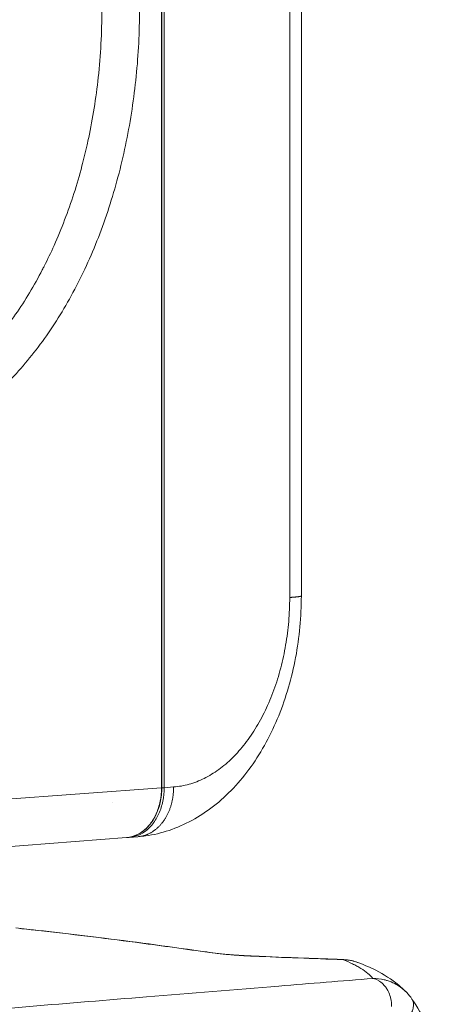
# Model space of a CAD drawing. Units: millimetres. Extents: x -736 to 2190, y -902 to 885.
# Drawn here: x 2068 to 2133, y 472 to 620 of the extents above; entities that cross this region are included whole.
import ezdxf

# ---------------------------------------------------------------- set-up
doc = ezdxf.new("R2010")
doc.units = ezdxf.units.MM
doc.layers.add('L_C', color=7, linetype='Continuous', lineweight=20)

msp = doc.modelspace()

# ---------------------------------------------------------------- linework, layer by layer
at = {"layer": 'L_C', "extrusion": (-3.92523e-17, 1, 0)}
for p, q in [((2089.33, 716.28), (2089.32, 504.85)), ((2088.92, 504.82), (2088.92, 715.44)), ((2088.97, 715.55), (2088.97, 504.83)), ((2108.18, 533.42), (2108.18, 707.13)), ((2109.93, 533.67), (2109.93, 706.98)), ((2053.31, 502.19), (2088.92, 504.82)), ((2089.32, 505), (2089.32, 505)), ((2089.33, 504.85), (2090.75, 504.96)), ((2083.69, 497.36), (2060, 495.52)), ((2084.09, 497.39), (2085.37, 497.49))]:
    msp.add_line(p, q, dxfattribs=at)
at = {"layer": 'L_C'}
for points in [[(2108.18, 533.42), (2108.18, 532.97), (2108.17, 532.52), (2108.16, 532.07), (2108.14, 531.62), (2108.12, 531.17), (2108.09, 530.72), (2108.06, 530.28), (2108.03, 529.83), (2107.99, 529.38), (2107.94, 528.93), (2107.89, 528.49), (2107.84, 528.04), (2107.78, 527.6), (2107.72, 527.16), (2107.65, 526.72), (2107.57, 526.28), (2107.5, 525.84), (2107.42, 525.4), (2107.33, 524.97), (2107.24, 524.54), (2107.14, 524.11), (2107.04, 523.68), (2106.94, 523.25), (2106.83, 522.83), (2106.72, 522.41), (2106.6, 521.99), (2106.48, 521.57), (2106.36, 521.16), (2106.23, 520.75), (2106.09, 520.35), (2105.95, 519.94), (2105.81, 519.54), (2105.66, 519.15), (2105.51, 518.75), (2105.36, 518.37), (2105.2, 517.98), (2105.04, 517.6), (2104.87, 517.22), (2104.7, 516.85), (2104.53, 516.48), (2104.35, 516.11), (2104.17, 515.75), (2103.98, 515.4), (2103.79, 515.04), (2103.6, 514.7), (2103.4, 514.35), (2103.2, 514.02), (2103, 513.68), (2102.79, 513.36), (2102.59, 513.03), (2102.37, 512.72), (2102.16, 512.4), (2101.94, 512.1), (2101.71, 511.8), (2101.49, 511.5), (2101.26, 511.21), (2101.03, 510.93), (2100.8, 510.65), (2100.56, 510.37), (2100.32, 510.11), (2100.08, 509.85), (2099.83, 509.59), (2099.58, 509.34), (2099.33, 509.1), (2099.08, 508.86), (2098.83, 508.63), (2098.57, 508.41), (2098.31, 508.19), (2098.05, 507.98), (2097.79, 507.78), (2097.52, 507.58), (2097.25, 507.39), (2096.99, 507.21), (2096.71, 507.03), (2096.44, 506.86), (2096.17, 506.7), (2095.89, 506.54), (2095.61, 506.39), (2095.34, 506.25), (2095.06, 506.11), (2094.77, 505.99), (2094.49, 505.86), (2094.21, 505.75), (2093.92, 505.64), (2093.64, 505.55), (2093.35, 505.45), (2093.07, 505.37), (2092.78, 505.29), (2092.49, 505.22), (2092.2, 505.16), (2091.91, 505.1), (2091.62, 505.06), (2091.33, 505.02), (2091.04, 504.98), (2090.75, 504.96)], [(2108.18, 533.43), (2108.21, 533.43), (2108.25, 533.43), (2108.28, 533.43), (2108.32, 533.43), (2108.35, 533.44), (2108.38, 533.44), (2108.42, 533.44), (2108.45, 533.44), (2108.48, 533.45), (2108.52, 533.45), (2108.55, 533.45), (2108.58, 533.45), (2108.61, 533.45), (2108.64, 533.46), (2108.67, 533.46), (2108.7, 533.46), (2108.73, 533.46), (2108.76, 533.47), (2108.79, 533.47), (2108.82, 533.47), (2108.85, 533.47), (2108.88, 533.48), (2108.91, 533.48), (2108.94, 533.48), (2108.96, 533.48), (2108.99, 533.49), (2109.02, 533.49), (2109.04, 533.49), (2109.07, 533.49), (2109.09, 533.5), (2109.12, 533.5), (2109.14, 533.5), (2109.17, 533.5), (2109.19, 533.51), (2109.22, 533.51), (2109.24, 533.51), (2109.26, 533.51), (2109.29, 533.52), (2109.31, 533.52), (2109.33, 533.52), (2109.35, 533.52), (2109.37, 533.53), (2109.39, 533.53), (2109.41, 533.53), (2109.43, 533.53), (2109.45, 533.54), (2109.47, 533.54), (2109.49, 533.54), (2109.51, 533.54), (2109.53, 533.55), (2109.55, 533.55), (2109.56, 533.55), (2109.58, 533.55), (2109.6, 533.56), (2109.61, 533.56), (2109.63, 533.56), (2109.64, 533.57), (2109.66, 533.57), (2109.67, 533.57), (2109.69, 533.57), (2109.7, 533.58), (2109.71, 533.58), (2109.73, 533.58), (2109.74, 533.58), (2109.75, 533.59), (2109.76, 533.59), (2109.78, 533.59), (2109.79, 533.6), (2109.8, 533.6), (2109.81, 533.6), (2109.82, 533.6), (2109.83, 533.61), (2109.84, 533.61), (2109.84, 533.61), (2109.85, 533.61), (2109.86, 533.62), (2109.87, 533.62), (2109.87, 533.62), (2109.88, 533.63), (2109.89, 533.63), (2109.89, 533.63), (2109.9, 533.63), (2109.9, 533.64), (2109.91, 533.64), (2109.91, 533.64), (2109.92, 533.65), (2109.92, 533.65), (2109.92, 533.65), (2109.93, 533.65), (2109.93, 533.66), (2109.93, 533.66), (2109.93, 533.66), (2109.93, 533.67), (2109.93, 533.67), (2109.93, 533.67)], [(2085.37, 497.49), (2085.46, 497.5), (2085.55, 497.51), (2085.64, 497.52), (2085.73, 497.53), (2085.82, 497.55), (2085.92, 497.57), (2086.01, 497.59), (2086.1, 497.61), (2086.19, 497.63), (2086.28, 497.65), (2086.37, 497.68), (2086.45, 497.71), (2086.54, 497.74), (2086.63, 497.77), (2086.72, 497.8), (2086.81, 497.84), (2086.89, 497.88), (2086.98, 497.92), (2087.07, 497.96), (2087.15, 498), (2087.23, 498.04), (2087.32, 498.09), (2087.4, 498.14), (2087.49, 498.19), (2087.57, 498.24), (2087.65, 498.29), (2087.73, 498.35), (2087.81, 498.4), (2087.89, 498.46), (2087.97, 498.52), (2088.05, 498.58), (2088.12, 498.64), (2088.2, 498.71), (2088.27, 498.77), (2088.35, 498.84), (2088.42, 498.91), (2088.5, 498.98), (2088.57, 499.05), (2088.64, 499.13), (2088.71, 499.2), (2088.78, 499.28), (2088.85, 499.36), (2088.91, 499.44), (2088.98, 499.52), (2089.04, 499.6), (2089.11, 499.68), (2089.17, 499.77), (2089.23, 499.85), (2089.3, 499.94), (2089.36, 500.03), (2089.41, 500.12), (2089.47, 500.21), (2089.53, 500.3), (2089.58, 500.4), (2089.64, 500.49), (2089.69, 500.59), (2089.74, 500.68), (2089.79, 500.78), (2089.84, 500.88), (2089.89, 500.98), (2089.94, 501.08), (2089.99, 501.18), (2090.03, 501.29), (2090.07, 501.39), (2090.12, 501.5), (2090.16, 501.6), (2090.2, 501.71), (2090.23, 501.82), (2090.27, 501.93), (2090.31, 502.04), (2090.34, 502.15), (2090.37, 502.26), (2090.41, 502.37), (2090.44, 502.48), (2090.47, 502.6), (2090.49, 502.71), (2090.52, 502.82), (2090.54, 502.94), (2090.57, 503.06), (2090.59, 503.17), (2090.61, 503.29), (2090.63, 503.41), (2090.65, 503.52), (2090.66, 503.64), (2090.68, 503.76), (2090.69, 503.88), (2090.7, 504), (2090.72, 504.12), (2090.72, 504.24), (2090.73, 504.36), (2090.74, 504.48), (2090.74, 504.6), (2090.75, 504.72), (2090.75, 504.84), (2090.75, 504.96)], [(2088.92, 504.82), (2088.92, 504.82), (2088.92, 504.82), (2088.92, 504.82), (2088.92, 504.82), (2088.92, 504.82), (2088.93, 504.82), (2088.93, 504.82), (2088.93, 504.82), (2088.93, 504.82), (2088.93, 504.82), (2088.93, 504.82), (2088.93, 504.82), (2088.93, 504.82), (2088.93, 504.82), (2088.93, 504.82), (2088.94, 504.82), (2088.94, 504.82), (2088.94, 504.83), (2088.94, 504.83), (2088.94, 504.83), (2088.94, 504.83), (2088.94, 504.83), (2088.94, 504.83), (2088.94, 504.83), (2088.94, 504.83), (2088.94, 504.83), (2088.95, 504.83), (2088.95, 504.83), (2088.95, 504.83), (2088.95, 504.83), (2088.95, 504.83), (2088.95, 504.83), (2088.95, 504.83), (2088.95, 504.83), (2088.95, 504.83), (2088.95, 504.83), (2088.95, 504.83), (2088.95, 504.83), (2088.95, 504.83), (2088.96, 504.83), (2088.96, 504.83), (2088.96, 504.83), (2088.96, 504.83), (2088.96, 504.83), (2088.96, 504.83), (2088.96, 504.83), (2088.96, 504.83), (2088.96, 504.83), (2088.96, 504.83), (2088.96, 504.83), (2088.96, 504.83), (2088.96, 504.83), (2088.96, 504.83), (2088.96, 504.83), (2088.96, 504.83), (2088.96, 504.83), (2088.97, 504.83), (2088.97, 504.83), (2088.97, 504.83), (2088.97, 504.83), (2088.97, 504.83), (2088.97, 504.83), (2088.97, 504.83), (2088.97, 504.83), (2088.97, 504.83), (2088.97, 504.83), (2088.97, 504.83), (2088.97, 504.83), (2088.97, 504.83), (2088.97, 504.83), (2088.97, 504.83), (2088.97, 504.83), (2088.97, 504.83), (2088.97, 504.83), (2088.97, 504.83), (2088.97, 504.83), (2088.97, 504.83), (2088.97, 504.83), (2088.97, 504.83), (2088.97, 504.83), (2088.97, 504.83), (2088.97, 504.83), (2088.97, 504.83), (2088.97, 504.83), (2088.97, 504.83), (2088.97, 504.83), (2088.97, 504.83), (2088.97, 504.83), (2088.97, 504.83), (2088.97, 504.83), (2088.97, 504.83), (2088.97, 504.83), (2088.97, 504.83), (2088.97, 504.83), (2088.97, 504.83)], [(2088.97, 504.85), (2088.98, 504.85), (2088.98, 504.85), (2088.99, 504.85), (2088.99, 504.85), (2088.99, 504.85), (2089, 504.85), (2089, 504.85), (2089.01, 504.85), (2089.01, 504.85), (2089.02, 504.85), (2089.02, 504.85), (2089.02, 504.85), (2089.03, 504.85), (2089.03, 504.85), (2089.04, 504.85), (2089.04, 504.85), (2089.04, 504.85), (2089.05, 504.85), (2089.05, 504.85), (2089.06, 504.85), (2089.06, 504.85), (2089.06, 504.85), (2089.07, 504.85), (2089.07, 504.85), (2089.08, 504.85), (2089.08, 504.85), (2089.08, 504.85), (2089.09, 504.85), (2089.09, 504.85), (2089.1, 504.85), (2089.1, 504.85), (2089.11, 504.85), (2089.11, 504.85), (2089.11, 504.85), (2089.12, 504.85), (2089.12, 504.85), (2089.13, 504.85), (2089.13, 504.85), (2089.13, 504.85), (2089.14, 504.85), (2089.14, 504.85), (2089.14, 504.85), (2089.15, 504.85), (2089.15, 504.85), (2089.16, 504.85), (2089.16, 504.85), (2089.16, 504.85), (2089.17, 504.85), (2089.17, 504.85), (2089.18, 504.85), (2089.18, 504.85), (2089.18, 504.85), (2089.19, 504.85), (2089.19, 504.85), (2089.19, 504.85), (2089.2, 504.85), (2089.2, 504.85), (2089.21, 504.85), (2089.21, 504.85), (2089.21, 504.85), (2089.22, 504.85), (2089.22, 504.85), (2089.22, 504.85), (2089.23, 504.85), (2089.23, 504.85), (2089.23, 504.85), (2089.24, 504.85), (2089.24, 504.85), (2089.24, 504.85), (2089.25, 504.85), (2089.25, 504.85), (2089.25, 504.85), (2089.26, 504.85), (2089.26, 504.85), (2089.26, 504.85), (2089.27, 504.85), (2089.27, 504.85), (2089.27, 504.85), (2089.28, 504.85), (2089.28, 504.85), (2089.28, 504.85), (2089.29, 504.85), (2089.29, 504.85), (2089.29, 504.85), (2089.3, 504.85), (2089.3, 504.85), (2089.3, 504.85), (2089.3, 504.85), (2089.31, 504.85), (2089.31, 504.85), (2089.31, 504.85), (2089.32, 504.85), (2089.32, 504.85), (2089.32, 504.85), (2089.32, 504.85)], [(2081.52, 502.67), (2081.52, 502.67), (2081.52, 502.67), (2081.52, 502.67), (2081.52, 502.67), (2081.52, 502.67), (2081.52, 502.67), (2081.52, 502.67), (2081.52, 502.67), (2081.52, 502.67), (2081.52, 502.67), (2081.52, 502.67), (2081.52, 502.67), (2081.52, 502.67), (2081.52, 502.67), (2081.52, 502.67), (2081.52, 502.67), (2081.52, 502.67), (2081.52, 502.67), (2081.52, 502.67), (2081.52, 502.67), (2081.52, 502.67), (2081.52, 502.67), (2081.52, 502.67), (2081.52, 502.67), (2081.52, 502.67), (2081.52, 502.67), (2081.52, 502.67), (2081.52, 502.67), (2081.52, 502.67), (2081.52, 502.67), (2081.52, 502.67), (2081.52, 502.67), (2081.52, 502.67), (2081.52, 502.67), (2081.52, 502.67), (2081.52, 502.67), (2081.52, 502.67), (2081.52, 502.67), (2081.52, 502.67), (2081.52, 502.67), (2081.52, 502.67), (2081.52, 502.67), (2081.52, 502.67), (2081.52, 502.67), (2081.52, 502.67), (2081.52, 502.67), (2081.52, 502.67), (2081.52, 502.67), (2081.52, 502.67), (2081.52, 502.67), (2081.52, 502.67), (2081.52, 502.67), (2081.52, 502.67), (2081.52, 502.67), (2081.52, 502.67), (2081.52, 502.67), (2081.52, 502.67), (2081.52, 502.67), (2081.52, 502.67), (2081.52, 502.67), (2081.52, 502.67), (2081.52, 502.67), (2081.52, 502.67), (2081.52, 502.67), (2081.52, 502.67), (2081.52, 502.67), (2081.52, 502.67), (2081.52, 502.67), (2081.52, 502.67), (2081.52, 502.67), (2081.52, 502.67), (2081.52, 502.67), (2081.52, 502.67), (2081.52, 502.67), (2081.52, 502.67), (2081.52, 502.67), (2081.52, 502.67), (2081.52, 502.67), (2081.52, 502.67), (2081.52, 502.67), (2081.52, 502.67), (2081.52, 502.67), (2081.52, 502.67), (2081.52, 502.67), (2081.52, 502.67), (2081.52, 502.67), (2081.52, 502.67), (2081.52, 502.67), (2081.52, 502.67), (2081.52, 502.67), (2081.52, 502.67), (2081.52, 502.67), (2081.52, 502.67), (2081.52, 502.67)]]:
    msp.add_lwpolyline(points, dxfattribs=at)
for points, knots in [([(2079.97, 621.71), (2079.97, 619.99), (2079.93, 618.27), (2079.83, 616.56), (2079.74, 614.88), (2079.61, 613.2), (2079.43, 611.53), (2079.26, 609.98), (2079.05, 608.43), (2078.81, 606.89), (2078.57, 605.41), (2078.3, 603.93), (2077.99, 602.47), (2077.91, 602.11), (2077.83, 601.74), (2077.75, 601.38), (2077.51, 600.32), (2077.25, 599.26), (2076.98, 598.22), (2076.61, 596.83), (2076.21, 595.45), (2075.78, 594.1), (2075.34, 592.75), (2074.88, 591.42), (2074.38, 590.12), (2073.88, 588.81), (2073.35, 587.53), (2072.79, 586.29), (2072.32, 585.22), (2071.82, 584.18), (2071.31, 583.17), (2071.22, 582.99), (2071.13, 582.81), (2071.03, 582.64), (2070.42, 581.45), (2069.78, 580.3), (2069.11, 579.18), (2068.43, 578.06), (2067.74, 576.98), (2067.02, 575.94), (2066.29, 574.9), (2065.55, 573.9), (2064.77, 572.93), (2064, 571.97), (2063.21, 571.05), (2062.4, 570.18), (2062.03, 569.79), (2061.66, 569.4), (2061.29, 569.03), (2060.83, 568.57), (2060.37, 568.12), (2059.9, 567.69), (2059.04, 566.9), (2058.16, 566.16), (2057.27, 565.46), (2056.35, 564.75), (2055.42, 564.1), (2054.47, 563.49), (2053.49, 562.87), (2052.49, 562.3), (2051.48, 561.79), (2050.58, 561.33), (2049.66, 560.92), (2048.74, 560.56)], [0, 0, 0, 0, 0.062319, 0.062319, 0.062319, 0.123548, 0.123548, 0.123548, 0.180728, 0.180728, 0.180728, 0.236215, 0.236215, 0.236215, 0.25, 0.25, 0.25, 0.290704, 0.290704, 0.290704, 0.344953, 0.344953, 0.344953, 0.399309, 0.399309, 0.399309, 0.453718, 0.453718, 0.453718, 0.5, 0.5, 0.5, 0.508098, 0.508098, 0.508098, 0.562467, 0.562467, 0.562467, 0.616864, 0.616864, 0.616864, 0.671284, 0.671284, 0.671284, 0.725624, 0.725624, 0.725624, 0.75, 0.75, 0.75, 0.779906, 0.779906, 0.779906, 0.8346, 0.8346, 0.8346, 0.890449, 0.890449, 0.890449, 0.948205, 0.948205, 0.948205, 1, 1, 1, 1]), ([(2085.62, 621.71), (2085.62, 618.33), (2085.46, 615), (2085.13, 611.69), (2084.79, 608.38), (2084.3, 605.1), (2083.64, 601.89), (2082.99, 598.68), (2082.18, 595.54), (2081.21, 592.51), (2080.25, 589.48), (2079.13, 586.55), (2077.88, 583.77), (2076.62, 580.98), (2075.23, 578.34), (2073.71, 575.87), (2072.19, 573.39), (2070.55, 571.09), (2068.8, 568.99), (2067.05, 566.88), (2065.19, 564.98), (2063.25, 563.29), (2061.31, 561.61), (2059.27, 560.14), (2057.19, 558.92), (2055.09, 557.7), (2052.95, 556.73), (2050.74, 555.99)], [0, 0, 0, 0, 0.111111, 0.111111, 0.111111, 0.222222, 0.222222, 0.222222, 0.333333, 0.333333, 0.333333, 0.444444, 0.444444, 0.444444, 0.555556, 0.555556, 0.555556, 0.666667, 0.666667, 0.666667, 0.777778, 0.777778, 0.777778, 0.888889, 0.888889, 0.888889, 1, 1, 1, 1]), ([(2109.93, 533.67), (2109.93, 532.11), (2109.86, 530.55), (2109.57, 527.45), (2109.36, 525.91), (2108.79, 522.88), (2108.43, 521.38), (2107.58, 518.47), (2107.09, 517.04), (2105.97, 514.28), (2105.34, 512.95), (2103.95, 510.39), (2103.19, 509.17), (2101.55, 506.88), (2100.67, 505.79), (2098.79, 503.81), (2097.79, 502.89), (2095.71, 501.27), (2094.62, 500.55), (2092.39, 499.34), (2091.24, 498.83), (2088.91, 498.06), (2087.73, 497.78), (2086.18, 497.57), (2085.83, 497.53), (2085.47, 497.5)], [0, 0, 0, 0, 6.029535, 6.029535, 12.049307, 12.049307, 18.075398, 18.075398, 24.11838, 24.11838, 30.184866, 30.184866, 36.272735, 36.272735, 42.363884, 42.363884, 48.417664, 48.417664, 54.374939, 54.374939, 60.181796, 60.181796, 65.820468, 65.820468, 67.492952, 67.492952, 67.492952, 67.492952]), ([(2095.69, 506.43), (2095.69, 506.43), (2095.69, 506.43), (2095.69, 506.43), (2095.69, 506.43), (2095.69, 506.43), (2095.69, 506.43)], [0.4840106391, 0.4840106391, 0.4840106391, 0.4840106391, 0.4840915955, 0.4840915955, 0.4840915955, 0.4843176187, 0.4843176187, 0.4843176187, 0.4843176187]), ([(2083.69, 497.36), (2083.99, 497.38), (2084.79, 497.53), (2086.02, 498.14), (2087.25, 499.32), (2088.19, 500.9), (2088.78, 502.78), (2088.92, 504.14), (2088.92, 504.82)], [0.0674167, 0.0674167, 0.0674167, 0.0674167, 0.1666667, 0.3333333, 0.5, 0.6666667, 0.8333333, 1, 1, 1, 1]), ([(2088.97, 504.83), (2088.97, 504.09), (2088.89, 503.34), (2088.58, 501.93), (2088.34, 501.25), (2087.73, 500.04), (2087.36, 499.49), (2086.51, 498.57), (2086.03, 498.19), (2085.01, 497.63), (2084.46, 497.45), (2083.86, 497.38), (2083.82, 497.37), (2083.78, 497.37)], [0, 0, 0, 0, 2.854244, 2.854244, 5.688905, 5.688905, 8.524377, 8.524377, 11.357129, 11.357129, 14.178442, 14.178442, 14.381878, 14.381878, 14.381878, 14.381878]), ([(2089.32, 504.85), (2089.32, 504.17), (2089.19, 502.81), (2088.6, 500.93), (2087.66, 499.35), (2086.43, 498.17), (2085.2, 497.56), (2084.39, 497.41), (2084.09, 497.39)], [0, 0, 0, 0, 0.1666667, 0.3333333, 0.5, 0.6666667, 0.8333333, 0.932493, 0.932493, 0.932493, 0.932493]), ([(2067.03, 483.79), (2071.46, 483.32), (2075.9, 482.81), (2085.46, 481.61), (2090.58, 480.92), (2095.71, 480.18)], [122.343654, 122.343654, 122.343654, 122.343654, 145.234803, 145.234803, 171.267219, 171.267219, 171.267219, 171.267219]), ([(2067.63, 483.72), (2068.55, 483.62), (2069.49, 483.52), (2070.42, 483.41), (2075.3, 482.87), (2080.14, 482.28), (2084.98, 481.64), (2088.46, 481.18), (2091.94, 480.7), (2095.45, 480.19)], [0, 0, 0, 0, 0.1005254, 0.1005254, 0.1005254, 0.6248742, 0.6248742, 0.6248742, 1, 1, 1, 1]), ([(2095.45, 480.19), (2095.94, 480.12), (2096.74, 480.02), (2097.95, 479.89), (2098.88, 479.8), (2099.84, 479.72), (2101.16, 479.63), (2102.12, 479.58), (2102.75, 479.55)], [0, 0, 0, 0, 0.250053, 0.375043, 0.500033, 0.625023, 0.750013, 1, 1, 1, 1]), ([(2095.74, 480.18), (2096.25, 480.1), (2096.84, 480.03), (2098.09, 479.89), (2098.77, 479.83), (2100.16, 479.71), (2100.89, 479.66), (2101.96, 479.6), (2102.31, 479.59), (2102.66, 479.57)], [0, 0, 0, 0, 2.678342, 2.678342, 5.322902, 5.322902, 8.024832, 8.024832, 9.385402, 9.385402, 9.385402, 9.385402]), ([(2102.66, 479.57), (2105.21, 479.46), (2107.76, 479.36), (2112.23, 479.19), (2114.14, 479.13), (2116.04, 479.06)], [0, 0, 0, 0, 10.000027, 10.000027, 17.493688, 17.493688, 17.493688, 17.493688]), ([(2116.05, 479.06), (2116.79, 479.04), (2117.54, 478.9), (2118.35, 478.63), (2118.44, 478.6), (2118.54, 478.56)], [0.003718, 0.003718, 0.003718, 0.003718, 2.848723, 2.848723, 3.237549, 3.237549, 3.237549, 3.237549]), ([(2116.14, 479.04), (2116.67, 478.84), (2117.4, 478.52), (2118.28, 478.07), (2119.49, 477.36), (2120.24, 476.73), (2120.67, 476.2)], [0, 0, 0, 0, 0.2467923, 0.3733154, 0.4998386, 0.9999566, 0.9999566, 0.9999566, 0.9999566]), ([(2116.14, 479.04), (2116.67, 479.03), (2117.19, 478.95), (2117.69, 478.83), (2117.72, 478.82), (2117.75, 478.81), (2117.78, 478.8), (2117.79, 478.8), (2117.79, 478.8), (2117.8, 478.8), (2118.05, 478.73), (2118.3, 478.65), (2118.54, 478.56)], [0, 0, 0, 0, 0.2334347, 0.2334347, 0.2334347, 0.2474742, 0.2474742, 0.2474742, 0.2500219, 0.2500219, 0.2500219, 0.365444, 0.365444, 0.365444, 0.365444]), ([(2118.54, 478.56), (2119.42, 478.22), (2120.28, 477.85), (2122.3, 476.82), (2123.46, 476.1), (2124.93, 474.88), (2125.3, 474.55), (2125.66, 474.18)], [0, 0, 0, 0, 10.001725, 10.001725, 24.403322, 24.403322, 29.354338, 29.354338, 29.354338, 29.354338]), ([(2120.67, 476.2), (2116, 475.83), (2111.3, 475.45), (2106.57, 475.07), (2099.98, 474.54), (2093.34, 474), (2086.65, 473.45), (2075.03, 472.49), (2063.26, 471.51), (2051.34, 470.51), (2039.27, 469.49), (2027.04, 468.45), (2014.65, 467.38), (2007.39, 466.75), (2000.07, 466.11), (1992.69, 465.46), (1987.34, 464.99), (1981.96, 464.52), (1976.55, 464.04)], [0, 0, 0, 0, 0.1047266, 0.1047266, 0.1047266, 0.2499979, 0.2499979, 0.2499979, 0.4999992, 0.4999992, 0.4999992, 0.7500006, 0.7500006, 0.7500006, 0.8952719, 0.8952719, 0.8952719, 0.9999848, 0.9999848, 0.9999848, 0.9999848]), ([(2125.76, 474.08), (2125.63, 474.21), (2125.5, 474.33), (2125.37, 474.45), (2125.37, 474.46), (2125.36, 474.46), (2125.36, 474.46), (2125.01, 474.77), (2124.63, 475.05), (2124.23, 475.28), (2124.14, 475.33), (2124.05, 475.38), (2123.96, 475.43), (2123.96, 475.43), (2123.95, 475.43), (2123.95, 475.43), (2123.58, 475.62), (2123.22, 475.77), (2122.84, 475.89), (2122.69, 475.93), (2122.55, 475.97), (2122.4, 476.01), (2122.38, 476.01), (2122.37, 476.02), (2122.35, 476.02), (2121.82, 476.14), (2121.25, 476.21), (2120.67, 476.2)], [0.1700201, 0.1700201, 0.1700201, 0.1700201, 0.2490048, 0.2490048, 0.2490048, 0.25, 0.25, 0.25, 0.4528085, 0.4528085, 0.4528085, 0.4973889, 0.4973889, 0.4973889, 0.5, 0.5, 0.5, 0.6817465, 0.6817465, 0.6817465, 0.75, 0.75, 0.75, 0.7568742, 0.7568742, 0.7568742, 1, 1, 1, 1]), ([(2120.67, 476.2), (2120.97, 476.15), (2121.27, 476.04), (2121.55, 475.88), (2121.61, 475.84), (2121.67, 475.81), (2121.73, 475.76), (2121.95, 475.62), (2122.15, 475.43), (2122.34, 475.22), (2122.46, 475.09), (2122.58, 474.94), (2122.68, 474.79), (2122.79, 474.63), (2122.88, 474.46), (2122.97, 474.29), (2123.1, 474.02), (2123.22, 473.72), (2123.3, 473.42), (2123.32, 473.34), (2123.34, 473.26), (2123.36, 473.17), (2123.45, 472.78), (2123.5, 472.37), (2123.49, 471.99)], [0, 0, 0, 0, 0.2, 0.2, 0.2, 0.2427176, 0.2427176, 0.2427176, 0.4, 0.4, 0.4, 0.4999103, 0.4999103, 0.4999103, 0.6, 0.6, 0.6, 0.7571021, 0.7571021, 0.7571021, 0.8, 0.8, 0.8, 1, 1, 1, 1]), ([(2126.24, 470.66), (2126.32, 470.77), (2126.38, 470.89), (2126.44, 471.01), (2126.5, 471.12), (2126.56, 471.24), (2126.6, 471.36), (2126.65, 471.48), (2126.68, 471.6), (2126.71, 471.72), (2126.74, 471.83), (2126.76, 471.95), (2126.77, 472.06), (2126.78, 472.17), (2126.78, 472.28), (2126.77, 472.39), (2126.76, 472.49), (2126.75, 472.59), (2126.72, 472.69), (2126.7, 472.78), (2126.66, 472.87), (2126.62, 472.96), (2126.59, 473.02), (2126.56, 473.07), (2126.53, 473.12)], [0, 0, 0, 0, 0.1249938, 0.1249938, 0.1249938, 0.2499999, 0.2499999, 0.2499999, 0.3749987, 0.3749987, 0.3749987, 0.5000007, 0.5000007, 0.5000007, 0.6249989, 0.6249989, 0.6249989, 0.7500014, 0.7500014, 0.7500014, 0.8750032, 0.8750032, 0.8750032, 0.9625596, 0.9625596, 0.9625596, 0.9625596]), ([(2126.53, 473.12), (2127.33, 471.94), (2128.07, 470.68), (2129.42, 468.05), (2130.02, 466.67), (2131.05, 463.86), (2131.49, 462.42), (2132.19, 459.51), (2132.47, 458.03), (2132.87, 455.06), (2132.99, 453.56), (2133.05, 451.61), (2133.05, 451.16), (2133.05, 450.72)], [0.011635, 0.011635, 0.011635, 0.011635, 6.314228, 6.314228, 12.50611, 12.50611, 18.482047, 18.482047, 24.286913, 24.286913, 29.96063, 29.96063, 31.637616, 31.637616, 31.637616, 31.637616])]:
    msp.add_open_spline(points, degree=3, knots=knots, dxfattribs=at)
for points in [[(2096.15, 506.69), (2096.15, 506.69), (2096.15, 506.69), (2096.15, 506.69)], [(2084.09, 497.39), (2084.02, 497.39), (2083.96, 497.38), (2083.89, 497.38)], [(2083.89, 497.38), (2083.89, 497.38), (2083.89, 497.38), (2083.89, 497.38)], [(2095.45, 480.19), (2095.55, 480.2), (2095.64, 480.19), (2095.74, 480.18)], [(2102.75, 479.55), (2102.72, 479.56), (2102.69, 479.57), (2102.66, 479.57)], [(2102.75, 479.55), (2107.22, 479.36), (2111.68, 479.19), (2116.14, 479.04)], [(2116.14, 479.04), (2116.11, 479.06), (2116.08, 479.06), (2116.04, 479.06)], [(2125.76, 474.08), (2126.04, 473.79), (2126.3, 473.46), (2126.53, 473.12)], [(2123.44, 472.73), (2123.44, 472.73), (2123.44, 472.73), (2123.44, 472.73)]]:
    msp.add_open_spline(points, degree=3, dxfattribs=at)

doc.saveas('drawing.dxf')
